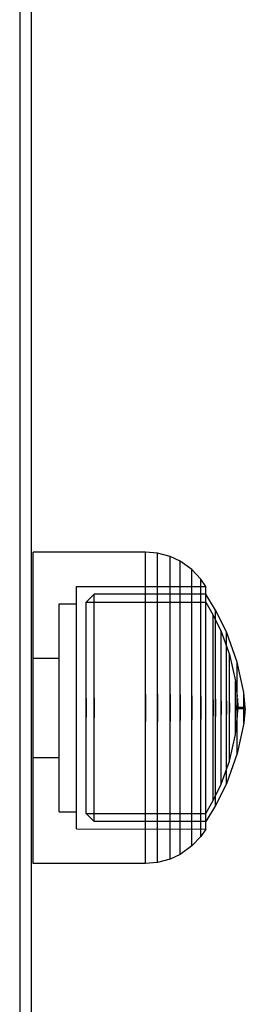
# Model space of a CAD drawing. Units: millimetres. Extents: x 1154 to 8881, y 1721 to 10875.
# Drawn here: x 7393 to 7413, y 5100 to 5185 of the extents above; entities that cross this region are included whole.
import ezdxf

# ---------------------------------------------------------------- set-up
doc = ezdxf.new("R2010")
doc.units = ezdxf.units.MM

msp = doc.modelspace()

# ---------------------------------------------------------------- linework, layer by layer
for p, q in [((7393.383, 6266.739), (7393.383, 5058.403)), ((7393.393, 6266.739), (7393.393, 5058.403)), ((7394.393, 6266.739), (7394.393, 5058.403)), ((7404.297, 5139.016), (7394.547, 5139.016)), ((7394.547, 5138.606), (7394.547, 5139.016)), ((7394.547, 5137.798), (7394.547, 5138.606)), ((7405.337, 5138.927), (7404.297, 5139.016)), ((7404.297, 5138.606), (7404.297, 5139.016)), ((7404.297, 5137.798), (7404.297, 5138.606)), ((7405.337, 5138.519), (7405.337, 5138.927)), ((7406.43, 5138.63), (7405.337, 5138.927)), ((7405.337, 5137.717), (7405.337, 5138.519)), ((7406.43, 5138.231), (7406.43, 5138.63)), ((7407.287, 5138.23), (7406.43, 5138.63)), ((7394.547, 5136.617), (7394.547, 5137.798)), ((7404.297, 5136.617), (7404.297, 5137.798)), ((7405.337, 5136.543), (7405.337, 5137.717)), ((7406.43, 5137.447), (7406.43, 5138.231)), ((7406.43, 5136.299), (7406.43, 5137.447)), ((7408.325, 5137.491), (7407.287, 5138.23)), ((7407.287, 5137.844), (7407.287, 5138.23)), ((7407.287, 5137.083), (7407.287, 5137.844)), ((7409.093, 5136.675), (7408.325, 5137.491)), ((7408.325, 5137.128), (7408.325, 5137.491)), ((7394.547, 5135.099), (7394.547, 5136.617)), ((7404.297, 5135.099), (7404.297, 5136.617)), ((7407.287, 5135.971), (7407.287, 5137.083)), ((7408.325, 5136.411), (7408.325, 5137.128)), ((7409.527, 5136.038), (7409.093, 5136.675)), ((7409.093, 5136.336), (7409.093, 5136.675)), ((7398.297, 5136.016), (7409.527, 5136.038)), ((7398.297, 5135.697), (7398.297, 5136.016)), ((7405.337, 5135.035), (7405.337, 5136.543)), ((7406.43, 5134.824), (7406.43, 5136.299)), ((7407.287, 5134.541), (7407.287, 5135.971)), ((7408.325, 5135.363), (7408.325, 5136.411)), ((7409.093, 5135.668), (7409.093, 5136.336)), ((7409.527, 5135.719), (7409.527, 5136.038)), ((7409.527, 5135.089), (7409.527, 5135.719)), ((7394.547, 5133.289), (7394.547, 5135.099)), ((7398.297, 5135.069), (7398.297, 5135.697)), ((7398.297, 5134.15), (7398.297, 5135.069)), ((7399.83, 5135.355), (7399.16, 5134.662)), ((7409.527, 5135.365), (7399.83, 5135.355)), ((7399.83, 5135.056), (7399.83, 5135.355)), ((7399.83, 5134.467), (7399.83, 5135.056)), ((7404.297, 5133.289), (7404.297, 5135.099)), ((7405.337, 5133.237), (7405.337, 5135.035)), ((7408.325, 5134.016), (7408.325, 5135.363)), ((7409.093, 5134.692), (7409.093, 5135.668)), ((7410.364, 5133.992), (7409.527, 5135.365)), ((7409.527, 5135.066), (7409.527, 5135.365)), ((7409.527, 5134.168), (7409.527, 5135.089)), ((7409.527, 5134.477), (7409.527, 5135.066)), ((7396.797, 5134.516), (7398.297, 5134.516)), ((7396.797, 5134.243), (7396.797, 5134.516)), ((7396.797, 5133.704), (7396.797, 5134.243)), ((7398.297, 5132.969), (7398.297, 5134.15)), ((7399.16, 5134.662), (7409.528, 5134.673)), ((7399.16, 5134.384), (7399.16, 5134.662)), ((7399.16, 5133.836), (7399.16, 5134.384)), ((7399.83, 5133.606), (7399.83, 5134.467)), ((7406.43, 5133.067), (7406.43, 5134.824)), ((7407.287, 5132.837), (7407.287, 5134.541)), ((7408.325, 5132.411), (7408.325, 5134.016)), ((7409.093, 5133.436), (7409.093, 5134.692)), ((7409.527, 5133.615), (7409.527, 5134.477)), ((7409.527, 5132.985), (7409.527, 5134.168)), ((7409.528, 5134.673), (7410.173, 5133.557)), ((7394.547, 5131.243), (7394.547, 5133.289)), ((7396.797, 5132.917), (7396.797, 5133.704)), ((7399.16, 5133.036), (7399.16, 5133.836)), ((7399.83, 5132.5), (7399.83, 5133.606)), ((7404.297, 5131.243), (7404.297, 5133.289)), ((7405.337, 5131.205), (7405.337, 5133.237)), ((7409.093, 5131.941), (7409.093, 5133.436)), ((7409.527, 5132.507), (7409.527, 5133.615)), ((7410.173, 5133.557), (7410.849, 5132.143)), ((7410.173, 5133.312), (7410.173, 5133.557)), ((7410.173, 5132.831), (7410.173, 5133.312)), ((7411.303, 5132.094), (7410.364, 5133.992)), ((7410.364, 5133.734), (7410.364, 5133.992)), ((7410.364, 5133.227), (7410.364, 5133.734)), ((7410.364, 5132.486), (7410.364, 5133.227)), ((7396.797, 5131.904), (7396.797, 5132.917)), ((7398.297, 5131.562), (7398.297, 5132.969)), ((7399.16, 5132.008), (7399.16, 5133.036)), ((7399.83, 5131.181), (7399.83, 5132.5)), ((7406.43, 5131.079), (7406.43, 5133.067)), ((7407.287, 5130.91), (7407.287, 5132.837)), ((7408.325, 5130.596), (7408.325, 5132.411)), ((7409.527, 5131.574), (7409.527, 5132.985)), ((7409.527, 5131.187), (7409.527, 5132.507)), ((7410.173, 5132.128), (7410.173, 5132.831)), ((7410.364, 5131.532), (7410.364, 5132.486)), ((7396.797, 5130.698), (7396.797, 5131.904)), ((7398.297, 5129.971), (7398.297, 5131.562)), ((7399.16, 5130.782), (7399.16, 5132.008)), ((7409.093, 5130.25), (7409.093, 5131.941)), ((7409.527, 5129.98), (7409.527, 5131.574)), ((7410.173, 5131.223), (7410.173, 5132.128)), ((7410.364, 5130.396), (7410.364, 5131.532)), ((7410.849, 5132.143), (7411.567, 5130.145)), ((7410.849, 5131.941), (7410.849, 5132.143)), ((7410.849, 5131.545), (7410.849, 5131.941)), ((7410.849, 5130.965), (7410.849, 5131.545)), ((7411.303, 5131.894), (7411.303, 5132.094)), ((7412.236, 5129.485), (7411.303, 5132.094)), ((7411.303, 5131.501), (7411.303, 5131.894)), ((7411.303, 5130.925), (7411.303, 5131.501)), ((7394.547, 5129.024), (7394.547, 5131.243)), ((7396.797, 5129.334), (7396.797, 5130.698)), ((7399.16, 5129.396), (7399.16, 5130.782)), ((7399.83, 5129.69), (7399.83, 5131.181)), ((7404.297, 5129.024), (7404.297, 5131.243)), ((7405.337, 5129), (7405.337, 5131.205)), ((7406.43, 5128.923), (7406.43, 5131.079)), ((7407.287, 5128.819), (7407.287, 5130.91)), ((7408.325, 5128.627), (7408.325, 5130.596)), ((7409.527, 5129.694), (7409.527, 5131.187)), ((7410.173, 5130.146), (7410.173, 5131.223)), ((7410.849, 5130.22), (7410.849, 5130.965)), ((7411.303, 5130.185), (7411.303, 5130.925)), ((7394.547, 5129.812), (7396.797, 5129.812)), ((7398.297, 5128.244), (7398.297, 5129.971)), ((7409.093, 5128.415), (7409.093, 5130.25)), ((7409.527, 5128.25), (7409.527, 5129.98)), ((7410.173, 5128.927), (7410.173, 5130.146)), ((7410.364, 5129.112), (7410.364, 5130.396)), ((7410.849, 5129.332), (7410.849, 5130.22)), ((7411.303, 5129.304), (7411.303, 5130.185)), ((7411.567, 5130.145), (7412.089, 5127.839)), ((7411.567, 5130.004), (7411.567, 5130.145)), ((7411.567, 5129.727), (7411.567, 5130.004)), ((7394.547, 5126.697), (7394.547, 5129.024)), ((7396.797, 5127.854), (7396.797, 5129.334)), ((7399.16, 5127.892), (7399.16, 5129.396)), ((7399.83, 5128.072), (7399.83, 5129.69)), ((7404.297, 5126.697), (7404.297, 5129.024)), ((7405.337, 5126.689), (7405.337, 5129)), ((7406.43, 5126.663), (7406.43, 5128.923)), ((7409.527, 5128.075), (7409.527, 5129.694)), ((7410.173, 5127.605), (7410.173, 5128.927)), ((7410.364, 5127.718), (7410.364, 5129.112)), ((7410.849, 5128.327), (7410.849, 5129.332)), ((7411.303, 5128.307), (7411.303, 5129.304)), ((7411.567, 5129.322), (7411.567, 5129.727)), ((7411.567, 5128.802), (7411.567, 5129.322)), ((7412.236, 5129.364), (7412.236, 5129.485)), ((7412.809, 5126.856), (7412.236, 5129.485)), ((7412.236, 5129.127), (7412.236, 5129.364)), ((7412.236, 5128.779), (7412.236, 5129.127)), ((7398.297, 5126.435), (7398.297, 5128.244)), ((7399.83, 5126.377), (7399.83, 5128.072)), ((7407.287, 5126.628), (7407.287, 5128.819)), ((7408.325, 5126.564), (7408.325, 5128.627)), ((7409.093, 5126.492), (7409.093, 5128.415)), ((7409.527, 5126.437), (7409.527, 5128.25)), ((7409.527, 5126.378), (7409.527, 5128.075)), ((7410.849, 5127.238), (7410.849, 5128.327)), ((7411.303, 5127.225), (7411.303, 5128.307)), ((7411.567, 5128.181), (7411.567, 5128.802)), ((7411.567, 5127.48), (7411.567, 5128.181)), ((7412.236, 5128.333), (7412.236, 5128.779)), ((7412.236, 5127.801), (7412.236, 5128.333)), ((7396.797, 5126.304), (7396.797, 5127.854)), ((7399.16, 5126.316), (7399.16, 5127.892)), ((7410.173, 5126.22), (7410.173, 5127.605)), ((7410.364, 5126.258), (7410.364, 5127.718)), ((7410.849, 5126.096), (7410.849, 5127.238)), ((7411.303, 5126.092), (7411.303, 5127.225)), ((7411.567, 5126.719), (7411.567, 5127.48)), ((7412.089, 5127.769), (7412.089, 5127.839)), ((7412.089, 5127.63), (7412.089, 5127.769)), ((7412.089, 5127.427), (7412.089, 5127.63)), ((7412.089, 5127.165), (7412.089, 5127.427)), ((7412.097, 5127.769), (7412.251, 5126.506)), ((7412.236, 5127.2), (7412.236, 5127.801)), ((7412.236, 5126.547), (7412.236, 5127.2)), ((7394.547, 5124.335), (7394.547, 5126.697)), ((7398.297, 5124.597), (7398.297, 5126.435)), ((7399.83, 5126.377), (7399.83, 5124.655)), ((7399.83, 5124.655), (7399.83, 5126.377)), ((7404.297, 5126.697), (7404.297, 5124.335)), ((7404.297, 5124.335), (7404.297, 5126.697)), ((7405.337, 5126.689), (7405.337, 5124.343)), ((7405.337, 5124.343), (7405.337, 5126.689)), ((7406.43, 5126.663), (7406.43, 5124.369)), ((7406.43, 5124.369), (7406.43, 5126.663)), ((7407.287, 5126.628), (7407.287, 5124.404)), ((7407.287, 5124.404), (7407.287, 5126.628)), ((7408.325, 5126.564), (7408.325, 5124.468)), ((7408.325, 5124.468), (7408.325, 5126.564)), ((7409.093, 5126.492), (7409.093, 5124.54)), ((7409.093, 5124.54), (7409.093, 5126.492)), ((7409.527, 5124.596), (7409.527, 5126.437)), ((7409.527, 5124.654), (7409.527, 5126.378)), ((7411.567, 5125.921), (7411.567, 5126.719)), ((7412.089, 5126.854), (7412.089, 5127.165)), ((7412.089, 5126.502), (7412.089, 5126.854)), ((7412.089, 5126.12), (7412.089, 5126.502)), ((7412.236, 5125.863), (7412.236, 5126.547)), ((7412.251, 5126.476), (7412.251, 5126.506)), ((7412.251, 5126.417), (7412.251, 5126.476)), ((7412.251, 5126.33), (7412.251, 5126.417)), ((7412.251, 5126.219), (7412.251, 5126.33)), ((7412.259, 5126.33), (7412.294, 5125.566)), ((7412.809, 5126.816), (7412.809, 5126.856)), ((7412.809, 5126.735), (7412.809, 5126.816)), ((7412.809, 5126.618), (7412.809, 5126.735)), ((7412.809, 5126.467), (7412.809, 5126.618)), ((7412.809, 5126.288), (7412.809, 5126.467)), ((7412.949, 5125.566), (7412.814, 5126.816)), ((7396.797, 5124.729), (7396.797, 5126.304)), ((7399.16, 5126.316), (7399.16, 5124.716)), ((7399.16, 5124.716), (7399.16, 5126.316)), ((7410.173, 5126.22), (7410.173, 5124.813)), ((7410.173, 5124.813), (7410.173, 5126.22)), ((7410.364, 5126.258), (7410.364, 5124.775)), ((7410.364, 5124.775), (7410.364, 5126.258)), ((7410.849, 5126.096), (7410.849, 5124.936)), ((7410.849, 5124.936), (7410.849, 5126.096)), ((7411.303, 5126.092), (7411.303, 5124.941)), ((7411.303, 5124.941), (7411.303, 5126.092)), ((7411.567, 5125.921), (7411.567, 5125.111)), ((7411.567, 5125.111), (7411.567, 5125.921)), ((7412.089, 5125.719), (7412.089, 5126.12)), ((7412.089, 5125.719), (7412.089, 5125.313)), ((7412.089, 5125.313), (7412.089, 5125.719)), ((7412.236, 5125.863), (7412.236, 5125.169)), ((7412.236, 5125.169), (7412.236, 5125.863)), ((7412.251, 5126.086), (7412.251, 5126.219)), ((7412.251, 5125.936), (7412.251, 5126.086)), ((7412.251, 5125.773), (7412.251, 5125.936)), ((7412.251, 5125.603), (7412.251, 5125.773)), ((7412.251, 5125.603), (7412.251, 5125.43)), ((7412.251, 5125.43), (7412.251, 5125.603)), ((7412.294, 5125.566), (7412.949, 5125.566)), ((7412.294, 5125.545), (7412.294, 5125.557)), ((7412.294, 5125.529), (7412.294, 5125.545)), ((7412.294, 5125.512), (7412.294, 5125.529)), ((7412.294, 5125.521), (7412.294, 5125.512)), ((7412.294, 5125.495), (7412.294, 5125.512)), ((7412.294, 5125.481), (7412.294, 5125.495)), ((7412.294, 5125.481), (7412.294, 5125.475)), ((7412.809, 5126.085), (7412.809, 5126.288)), ((7412.809, 5125.864), (7412.809, 5126.085)), ((7412.809, 5125.633), (7412.809, 5125.864)), ((7412.809, 5125.633), (7412.809, 5125.399)), ((7412.809, 5125.399), (7412.809, 5125.633)), ((7412.949, 5125.545), (7412.949, 5125.557)), ((7412.949, 5125.529), (7412.949, 5125.545)), ((7412.949, 5125.512), (7412.949, 5125.529)), ((7412.949, 5125.521), (7412.949, 5125.512)), ((7412.949, 5125.495), (7412.949, 5125.512)), ((7412.949, 5125.481), (7412.949, 5125.495)), ((7412.949, 5125.481), (7412.949, 5125.475)), ((7396.797, 5123.178), (7396.797, 5124.729)), ((7399.16, 5123.14), (7399.16, 5124.716)), ((7399.83, 5122.96), (7399.83, 5124.655)), ((7409.527, 5122.957), (7409.527, 5124.654)), ((7410.173, 5123.427), (7410.173, 5124.813)), ((7410.364, 5123.314), (7410.364, 5124.775)), ((7410.849, 5123.794), (7410.849, 5124.936)), ((7411.303, 5123.807), (7411.303, 5124.941)), ((7411.567, 5124.313), (7411.567, 5125.111)), ((7412.089, 5124.913), (7412.089, 5125.313)), ((7412.089, 5124.53), (7412.089, 5124.913)), ((7412.236, 5124.485), (7412.236, 5125.169)), ((7412.251, 5125.259), (7412.251, 5125.43)), ((7412.251, 5125.096), (7412.251, 5125.259)), ((7412.251, 5124.946), (7412.251, 5125.096)), ((7412.251, 5124.814), (7412.251, 5124.946)), ((7412.251, 5124.702), (7412.251, 5124.814)), ((7412.251, 5124.616), (7412.251, 5124.702)), ((7412.259, 5124.702), (7412.294, 5125.466)), ((7412.294, 5125.466), (7412.949, 5125.466)), ((7412.809, 5125.168), (7412.809, 5125.399)), ((7412.809, 5124.948), (7412.809, 5125.168)), ((7412.809, 5124.744), (7412.809, 5124.948)), ((7412.809, 5124.565), (7412.809, 5124.744)), ((7412.949, 5125.466), (7412.814, 5124.217)), ((7394.547, 5122.009), (7394.547, 5124.335)), ((7398.297, 5122.788), (7398.297, 5124.597)), ((7404.297, 5122.009), (7404.297, 5124.335)), ((7405.337, 5122.032), (7405.337, 5124.343)), ((7406.43, 5122.109), (7406.43, 5124.369)), ((7407.287, 5122.213), (7407.287, 5124.404)), ((7408.325, 5122.405), (7408.325, 5124.468)), ((7409.093, 5122.617), (7409.093, 5124.54)), ((7409.527, 5122.782), (7409.527, 5124.596)), ((7410.849, 5122.705), (7410.849, 5123.794)), ((7411.303, 5122.725), (7411.303, 5123.807)), ((7411.567, 5123.552), (7411.567, 5124.313)), ((7412.089, 5124.178), (7412.089, 5124.53)), ((7412.089, 5123.867), (7412.089, 5124.178)), ((7412.089, 5123.606), (7412.089, 5123.867)), ((7412.097, 5123.263), (7412.251, 5124.526)), ((7412.236, 5123.832), (7412.236, 5124.485)), ((7412.809, 5124.176), (7412.236, 5121.547)), ((7412.236, 5123.231), (7412.236, 5123.832)), ((7412.251, 5124.556), (7412.251, 5124.616)), ((7412.251, 5124.526), (7412.251, 5124.556)), ((7412.809, 5124.414), (7412.809, 5124.565)), ((7412.809, 5124.297), (7412.809, 5124.414)), ((7412.809, 5124.217), (7412.809, 5124.297)), ((7412.809, 5124.176), (7412.809, 5124.217)), ((7396.797, 5121.698), (7396.797, 5123.178)), ((7399.16, 5121.636), (7399.16, 5123.14)), ((7399.83, 5121.342), (7399.83, 5122.96)), ((7409.527, 5121.338), (7409.527, 5122.957)), ((7410.173, 5122.105), (7410.173, 5123.427)), ((7410.364, 5121.92), (7410.364, 5123.314)), ((7411.567, 5122.851), (7411.567, 5123.552)), ((7411.567, 5120.887), (7412.089, 5123.193)), ((7412.089, 5123.402), (7412.089, 5123.606)), ((7412.089, 5123.263), (7412.089, 5123.402)), ((7412.089, 5123.193), (7412.089, 5123.263)), ((7412.236, 5122.699), (7412.236, 5123.231)), ((7398.297, 5121.062), (7398.297, 5122.788)), ((7406.43, 5119.953), (7406.43, 5122.109)), ((7407.287, 5120.122), (7407.287, 5122.213)), ((7408.325, 5120.436), (7408.325, 5122.405)), ((7409.093, 5120.782), (7409.093, 5122.617)), ((7409.527, 5121.052), (7409.527, 5122.782)), ((7410.173, 5120.887), (7410.173, 5122.105)), ((7410.849, 5121.701), (7410.849, 5122.705)), ((7411.303, 5121.729), (7411.303, 5122.725)), ((7411.567, 5122.23), (7411.567, 5122.851)), ((7411.567, 5121.71), (7411.567, 5122.23)), ((7412.236, 5122.253), (7412.236, 5122.699)), ((7412.236, 5121.906), (7412.236, 5122.253)), ((7394.547, 5119.789), (7394.547, 5122.009)), ((7394.547, 5121.22), (7396.797, 5121.22)), ((7396.797, 5120.334), (7396.797, 5121.698)), ((7399.16, 5120.251), (7399.16, 5121.636)), ((7399.83, 5119.851), (7399.83, 5121.342)), ((7404.297, 5119.789), (7404.297, 5122.009)), ((7405.337, 5119.827), (7405.337, 5122.032)), ((7409.527, 5119.845), (7409.527, 5121.338)), ((7410.364, 5120.636), (7410.364, 5121.92)), ((7410.849, 5120.812), (7410.849, 5121.701)), ((7411.303, 5120.847), (7411.303, 5121.729)), ((7412.236, 5121.547), (7411.303, 5118.938)), ((7411.567, 5121.305), (7411.567, 5121.71)), ((7411.567, 5121.028), (7411.567, 5121.305)), ((7412.236, 5121.668), (7412.236, 5121.906)), ((7412.236, 5121.547), (7412.236, 5121.668)), ((7398.297, 5119.471), (7398.297, 5121.062)), ((7408.325, 5118.621), (7408.325, 5120.436)), ((7409.093, 5119.091), (7409.093, 5120.782)), ((7409.527, 5119.458), (7409.527, 5121.052)), ((7410.173, 5119.809), (7410.173, 5120.887)), ((7410.364, 5119.5), (7410.364, 5120.636)), ((7410.849, 5118.889), (7411.567, 5120.887)), ((7410.849, 5120.067), (7410.849, 5120.812)), ((7411.303, 5120.107), (7411.303, 5120.847)), ((7411.567, 5120.887), (7411.567, 5121.028)), ((7394.547, 5117.743), (7394.547, 5119.789)), ((7396.797, 5119.128), (7396.797, 5120.334)), ((7399.16, 5119.025), (7399.16, 5120.251)), ((7399.83, 5118.532), (7399.83, 5119.851)), ((7404.297, 5117.743), (7404.297, 5119.789)), ((7405.337, 5117.795), (7405.337, 5119.827)), ((7406.43, 5117.966), (7406.43, 5119.953)), ((7407.287, 5118.196), (7407.287, 5120.122)), ((7409.527, 5118.525), (7409.527, 5119.845)), ((7410.173, 5118.905), (7410.173, 5119.809)), ((7410.849, 5119.487), (7410.849, 5120.067)), ((7411.303, 5119.532), (7411.303, 5120.107)), ((7411.303, 5119.138), (7411.303, 5119.532)), ((7396.797, 5118.116), (7396.797, 5119.128)), ((7398.297, 5118.063), (7398.297, 5119.471)), ((7399.16, 5117.996), (7399.16, 5119.025)), ((7409.093, 5117.596), (7409.093, 5119.091)), ((7409.527, 5118.047), (7409.527, 5119.458)), ((7410.173, 5118.201), (7410.173, 5118.905)), ((7410.173, 5117.476), (7410.849, 5118.889)), ((7410.364, 5118.547), (7410.364, 5119.5)), ((7411.303, 5118.938), (7410.364, 5117.04)), ((7410.849, 5119.091), (7410.849, 5119.487)), ((7410.849, 5118.889), (7410.849, 5119.091)), ((7411.303, 5118.938), (7411.303, 5119.138)), ((7396.797, 5117.328), (7396.797, 5118.116)), ((7398.297, 5116.882), (7398.297, 5118.063)), ((7399.16, 5117.196), (7399.16, 5117.996)), ((7399.83, 5117.426), (7399.83, 5118.532)), ((7406.43, 5116.208), (7406.43, 5117.966)), ((7407.287, 5116.492), (7407.287, 5118.196)), ((7408.325, 5117.016), (7408.325, 5118.621)), ((7409.527, 5117.417), (7409.527, 5118.525)), ((7409.527, 5116.864), (7409.527, 5118.047)), ((7410.173, 5117.72), (7410.173, 5118.201)), ((7410.364, 5117.805), (7410.364, 5118.547)), ((7410.364, 5117.298), (7410.364, 5117.805)), ((7394.547, 5115.934), (7394.547, 5117.743)), ((7396.797, 5116.79), (7396.797, 5117.328)), ((7399.16, 5116.649), (7399.16, 5117.196)), ((7399.83, 5116.565), (7399.83, 5117.426)), ((7404.297, 5115.934), (7404.297, 5117.743)), ((7405.337, 5115.997), (7405.337, 5117.795)), ((7408.325, 5115.669), (7408.325, 5117.016)), ((7409.093, 5116.341), (7409.093, 5117.596)), ((7409.527, 5116.556), (7409.527, 5117.417)), ((7410.364, 5117.04), (7409.527, 5115.667)), ((7409.528, 5116.36), (7410.173, 5117.476)), ((7410.173, 5117.476), (7410.173, 5117.72)), ((7410.364, 5117.04), (7410.364, 5117.298)), ((7396.797, 5116.516), (7396.797, 5116.79)), ((7396.797, 5116.516), (7398.297, 5116.516)), ((7398.297, 5115.964), (7398.297, 5116.882)), ((7399.16, 5116.371), (7399.16, 5116.649)), ((7399.83, 5115.677), (7399.16, 5116.371)), ((7399.16, 5116.371), (7409.528, 5116.36)), ((7399.83, 5115.976), (7399.83, 5116.565)), ((7406.43, 5114.733), (7406.43, 5116.208)), ((7407.287, 5115.062), (7407.287, 5116.492)), ((7409.093, 5115.364), (7409.093, 5116.341)), ((7409.527, 5115.943), (7409.527, 5116.864)), ((7409.527, 5115.966), (7409.527, 5116.556)), ((7394.547, 5114.415), (7394.547, 5115.934)), ((7398.297, 5115.335), (7398.297, 5115.964)), ((7398.297, 5115.016), (7398.297, 5115.335)), ((7399.83, 5115.677), (7399.83, 5115.976)), ((7409.527, 5115.667), (7399.83, 5115.677)), ((7404.297, 5114.415), (7404.297, 5115.934)), ((7405.337, 5114.489), (7405.337, 5115.997)), ((7408.325, 5114.621), (7408.325, 5115.669)), ((7409.093, 5114.697), (7409.093, 5115.364)), ((7409.527, 5115.667), (7409.527, 5115.966)), ((7409.527, 5115.314), (7409.527, 5115.943)), ((7409.527, 5114.994), (7409.527, 5115.314)), ((7394.547, 5113.234), (7394.547, 5114.415)), ((7398.297, 5115.016), (7409.527, 5114.994)), ((7404.297, 5113.234), (7404.297, 5114.415)), ((7405.337, 5113.316), (7405.337, 5114.489)), ((7406.43, 5113.586), (7406.43, 5114.733)), ((7407.287, 5113.949), (7407.287, 5115.062)), ((7408.325, 5113.905), (7408.325, 5114.621)), ((7409.527, 5114.994), (7409.093, 5114.358)), ((7409.093, 5114.358), (7409.093, 5114.697)), ((7406.43, 5112.801), (7406.43, 5113.586)), ((7407.287, 5113.188), (7407.287, 5113.949)), ((7408.325, 5113.541), (7407.287, 5112.802)), ((7409.093, 5114.358), (7408.325, 5113.541)), ((7408.325, 5113.541), (7408.325, 5113.905)), ((7394.547, 5112.426), (7394.547, 5113.234)), ((7404.297, 5112.426), (7404.297, 5113.234)), ((7405.337, 5112.513), (7405.337, 5113.316)), ((7407.287, 5112.802), (7406.43, 5112.402)), ((7406.43, 5112.402), (7406.43, 5112.801)), ((7407.287, 5112.802), (7407.287, 5113.188)), ((7394.547, 5112.016), (7394.547, 5112.426)), ((7404.297, 5112.016), (7394.547, 5112.016)), ((7404.297, 5112.016), (7404.297, 5112.426)), ((7405.337, 5112.106), (7404.297, 5112.016)), ((7405.337, 5112.106), (7405.337, 5112.513)), ((7406.43, 5112.402), (7405.337, 5112.106))]:
    msp.add_line(p, q)

doc.saveas('drawing.dxf')
